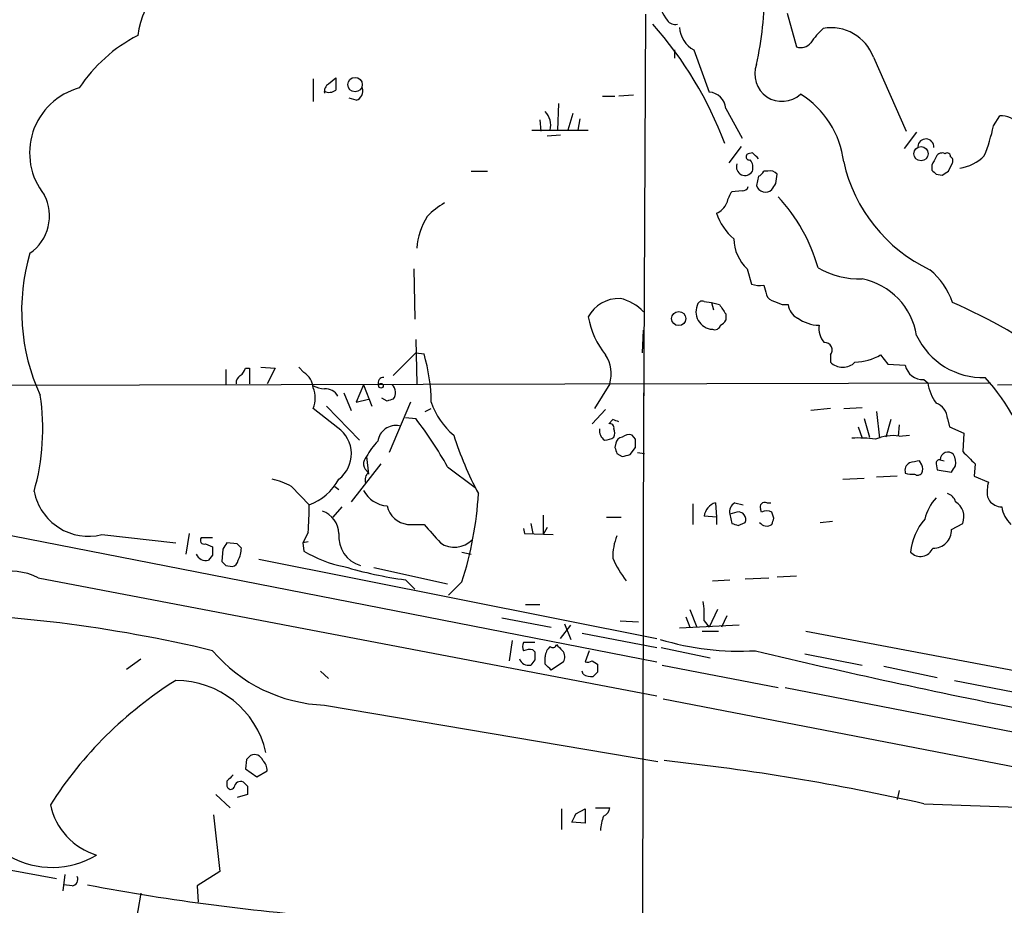
# Model space of a CAD drawing. Extents: x 4 to 57692, y -55951 to 828.
# Drawn here: x 462 to 543, y 142 to 215 of the extents above; entities that cross this region are included whole.
import ezdxf

# ---------------------------------------------------------------- set-up
doc = ezdxf.new("R2010")
doc.units = 0
doc.header["$MEASUREMENT"] = 0
doc.layers.add('MAIN', color=5, linetype='CONTINUOUS')

msp = doc.modelspace()

# ---------------------------------------------------------------- linework, layer by layer
at = {"layer": 'MAIN'}
for p, q in [((513.334, 215.7306), (513.1647, 181.356)), ((525.018, 215.8153), (525.78, 213.0213)), ((515.7047, 212.7673), (515.7047, 212.09)), ((517.3133, 212.7673), (518.5833, 209.296)), ((532.13, 212.1746), (534.8393, 206.0786)), ((487.172, 209.9733), (487.7647, 210.4813)), ((485.902, 210.3966), (485.902, 208.534)), ((489.458, 208.6186), (488.8653, 208.788)), ((509.778, 208.9573), (510.794, 208.9573)), ((512.318, 209.042), (511.1327, 208.9573)), ((506.1373, 208.3646), (506.0527, 206.1633)), ((507.3227, 207.518), (506.8993, 206.1633)), ((519.938, 207.9413), (521.2927, 205.486)), ((542.036, 206.502), (542.544, 207.3486)), ((504.6133, 207.01), (504.698, 206.0786)), ((507.9153, 207.0946), (507.746, 206.1633)), ((503.936, 206.1633), (508.5927, 206.1633)), ((506.3067, 205.74), (505.206, 205.6553)), ((535.686, 205.994), (534.67, 204.6393)), ((521.208, 204.8086), (520.192, 203.454)), ((522.1393, 204.3006), (521.8007, 204.216)), ((536.956, 203.2846), (536.956, 202.8613)), ((538.3107, 202.7766), (538.6493, 203.454)), ((498.9407, 202.7766), (500.2953, 202.7766)), ((522.6473, 202.3533), (522.478, 201.5913)), ((523.4093, 202.7766), (523.0707, 202.7766)), ((524.0867, 201.7606), (524.1713, 202.5226)), ((537.2947, 202.5226), (537.8027, 202.438)), ((521.2927, 201.168), (520.446, 201.0833)), ((494.1993, 194.7333), (494.284, 190.5846)), ((521.716, 194.7333), (522.0547, 193.4633)), ((523.0707, 193.3786), (523.24, 192.786)), ((518.16, 192.024), (518.7527, 191.9393)), ((518.7527, 191.9393), (518.922, 191.3466)), ((518.7527, 191.9393), (519.43, 191.77)), ((524.5947, 191.77), (525.1027, 191.77)), ((519.938, 191.008), (519.938, 190.5)), ((513.08, 187.7906), (513.1647, 189.6533)), ((494.3687, 188.8913), (494.4533, 185.2506)), ((494.3687, 187.7906), (492.506, 185.928)), ((494.3687, 187.7906), (495.046, 187.706)), ((528.574, 187.6213), (528.574, 187.0286)), ((532.7227, 187.6213), (533.3153, 186.8593)), ((533.3153, 186.8593), (534.7547, 186.7746)), ((478.7053, 186.436), (478.7053, 185.166)), ((480.314, 186.5206), (480.6527, 186.5206)), ((480.6527, 186.5206), (480.6527, 185.2506)), ((481.584, 186.6053), (482.7693, 186.5206)), ((482.7693, 186.5206), (482.092, 185.2506)), ((485.14, 186.182), (484.7167, 186.6053)), ((398.272, 184.9966), (541.782, 185.3353)), ((510.3707, 185.2506), (509.1007, 183.2186)), ((536.2787, 185.5893), (536.6173, 185.3353)), ((542.3747, 185.166), (557.8687, 185.2506)), ((488.442, 184.4886), (489.0347, 183.0493)), ((490.0507, 185.166), (489.458, 183.7266)), ((490.0507, 185.166), (490.728, 183.388)), ((513.1647, 184.4886), (513.08, 136.5673)), ((489.458, 183.7266), (490.474, 183.9806)), ((491.998, 183.8113), (491.5747, 184.0653)), ((493.9453, 183.7266), (492.1673, 179.578)), ((487.934, 181.61), (485.902, 183.2186)), ((487.0027, 183.388), (489.712, 180.594)), ((495.1307, 182.9646), (495.6387, 183.2186)), ((510.032, 183.134), (508.9313, 181.9486)), ((528.574, 183.2186), (526.9653, 183.0493)), ((529.6747, 183.2186), (531.1987, 183.3033)), ((532.384, 182.9646), (532.638, 180.7633)), ((493.522, 182.4566), (494.3687, 182.372)), ((510.6247, 182.2873), (510.286, 181.9486)), ((531.368, 182.372), (531.7913, 180.848)), ((533.5693, 182.2873), (533.146, 180.848)), ((538.226, 182.372), (538.3953, 181.6946)), ((530.86, 181.6946), (531.1987, 180.7633)), ((534.2467, 181.864), (534.162, 180.9326)), ((538.3953, 181.6946), (539.5807, 181.1866)), ((539.5807, 181.1866), (539.496, 179.6626)), ((512.4873, 180.6786), (512.2333, 181.0173)), ((534.2467, 180.9326), (535.0933, 181.0173)), ((510.8787, 180.34), (510.794, 180.0013)), ((512.064, 179.4086), (512.4873, 180.0013)), ((512.6567, 179.578), (513.2493, 179.4933)), ((490.3047, 179.2393), (490.474, 177.8)), ((510.9633, 179.4933), (511.3867, 179.2393)), ((536.1093, 178.562), (535.94, 178.9006)), ((537.6333, 178.9853), (537.972, 178.9006)), ((491.49, 178.6466), (489.0347, 175.514)), ((496.9933, 178.3926), (499.2793, 176.6993)), ((537.2947, 178.6466), (537.3793, 178.1386)), ((537.3793, 178.1386), (538.5647, 177.9693)), ((540.512, 178.6466), (540.4273, 177.6306)), ((529.59, 177.3766), (531.368, 177.4613)), ((534.0773, 177.6306), (532.384, 177.546)), ((540.4273, 177.6306), (541.6127, 177.1226)), ((484.124, 176.784), (485.5633, 175.26)), ((487.68, 176.784), (488.0187, 176.53)), ((541.528, 175.9373), (541.6973, 175.5986)), ((447.1247, 175.4293), (514.2653, 162.306)), ((488.2727, 175.0906), (487.5107, 174.244)), ((517.2287, 175.3446), (517.2287, 173.6513)), ((519.0913, 175.4293), (519.176, 174.244)), ((520.8693, 174.6673), (520.2767, 174.498)), ((520.7, 175.4293), (521.3773, 175.26)), ((522.9013, 174.6673), (522.8167, 174.9213)), ((523.3247, 175.4293), (523.6633, 175.4293)), ((523.9173, 174.1593), (523.748, 174.6673)), ((504.8673, 174.4133), (504.8673, 172.8046)), ((510.1167, 174.244), (511.302, 174.244)), ((519.176, 174.244), (518.16, 174.3286)), ((519.176, 174.244), (519.176, 173.6513)), ((520.2767, 174.498), (520.446, 173.736)), ((527.7273, 173.8206), (528.7433, 173.9053)), ((493.6913, 173.6513), (495.046, 173.6513)), ((503.2587, 173.3126), (503.3433, 172.8893)), ((503.8513, 173.736), (504.0207, 172.8893)), ((505.206, 173.3973), (504.8673, 172.8046)), ((520.954, 173.5666), (521.5467, 173.8206)), ((538.5647, 173.228), (539.496, 173.736)), ((468.4607, 172.8046), (474.5567, 172.1273)), ((475.6573, 172.8893), (475.4033, 171.196)), ((477.6047, 172.5506), (476.6733, 172.5506)), ((485.4787, 172.974), (485.0553, 172.1273)), ((503.3433, 172.8893), (505.714, 172.8046)), ((477.012, 172.0426), (477.6047, 171.7886)), ((478.4513, 171.6193), (478.3667, 170.6033)), ((479.6367, 172.0426), (478.79, 172.1273)), ((485.4787, 172.212), (485.0553, 172.1273)), ((485.0553, 172.1273), (485.14, 171.45)), ((477.6047, 171.1113), (477.266, 170.688)), ((481.4147, 170.7726), (514.2653, 164.2533)), ((498.1787, 171.3653), (498.9407, 171.196)), ((478.7053, 170.2646), (479.2133, 170.18)), ((490.8973, 170.0953), (496.9933, 168.7406)), ((463.2113, 169.2486), (514.2653, 159.512)), ((493.522, 169.0793), (494.284, 168.3173)), ((518.8373, 168.9946), (520.2767, 169.0793)), ((521.5467, 169.164), (523.494, 169.2486)), ((524.1713, 169.3333), (525.78, 169.418)), ((498.1787, 168.91), (497.078, 167.8093)), ((503.428, 167.0473), (504.6133, 167.0473)), ((516.9747, 166.624), (517.5673, 165.1846)), ((519.2607, 166.624), (518.5833, 165.1846)), ((501.4807, 165.9466), (505.5447, 165.1846)), ((516.636, 166.0313), (516.9747, 165.1846)), ((520.0227, 166.116), (519.5993, 165.1846)), ((506.3067, 164.2533), (507.1533, 165.354)), ((506.6453, 165.4386), (507.1533, 164.1686)), ((511.2173, 165.6926), (512.7413, 165.608)), ((521.0387, 165.354), (516.128, 165.1)), ((518.16, 165.6926), (518.5833, 165.1846)), ((508.0847, 164.6766), (514.2653, 163.4913)), ((517.9907, 164.846), (519.3453, 164.846)), ((526.542, 164.846), (549.0633, 160.6126)), ((502.3273, 164.084), (502.0733, 162.3906)), ((504.19, 163.9146), (503.2587, 163.9146)), ((504.0207, 163.322), (504.19, 163.1526)), ((514.604, 163.4913), (518.668, 162.6446)), ((470.4927, 161.7133), (471.678, 162.56)), ((504.19, 162.4753), (503.8513, 162.052)), ((505.0367, 162.1366), (505.0367, 162.7293)), ((508.6773, 163.2373), (508.3387, 162.306)), ((526.4573, 162.9833), (531.1987, 162.052)), ((506.5607, 162.306), (505.5447, 161.6286)), ((508.9313, 162.3906), (509.3547, 162.1366)), ((514.6887, 162.052), (524.256, 160.1893)), ((532.9767, 161.9673), (537.3793, 161.036)), ((486.4947, 161.544), (487.172, 160.9513)), ((508.1693, 161.29), (508.0847, 161.544)), ((509.3547, 161.4593), (509.016, 161.1206)), ((524.8487, 160.1893), (604.1813, 144.78)), ((538.8187, 160.782), (543.6447, 159.8506)), ((514.7733, 159.258), (634.746, 136.0593)), ((486.8333, 158.75), (514.35, 154.0933)), ((480.3987, 154.2626), (480.314, 153.5006)), ((480.314, 153.5006), (481.2453, 152.8233)), ((481.2453, 152.8233), (482.092, 153.3313)), ((478.79, 152.4846), (478.79, 152.0613)), ((480.4833, 152.0613), (480.4833, 151.384)), ((477.8587, 151.384), (479.044, 150.2833)), ((480.4833, 151.384), (479.6367, 151.13)), ((534.2467, 151.7226), (534.0773, 150.9606)), ((536.2787, 150.622), (547.7087, 150.1986)), ((477.6893, 149.6906), (478.1973, 145.034)), ((506.3913, 150.1986), (506.3913, 148.5053)), ((507.5767, 149.7753), (508.3387, 150.1986)), ((508.3387, 150.1986), (508.3387, 149.0133)), ((509.1853, 150.2833), (510.3707, 150.2833)), ((508.3387, 149.0133), (507.238, 149.098)), ((460.6713, 145.2033), (464.7353, 144.4413)), ((465.4127, 144.78), (465.2433, 143.4253)), ((478.1973, 145.034), (476.3347, 143.8486)), ((466.0053, 143.8486), (465.328, 143.9333)), ((476.3347, 143.8486), (476.4193, 142.494)), ((471.678, 143.256), (470.408, 135.89))]:
    msp.add_line(p, q, dxfattribs=at)
for centre, radius in [((489.3558, 209.9142), 0.5951), ((536.0524, 204.2132), 0.5897), ((516.0593, 190.6206), 0.5829), ((491.49, 185.0814), 0.1893)]:
    msp.add_circle(centre, radius, dxfattribs=at)
for centre, radius, start, end in [((477.9425, 213.2033), 6.5614, 97.406297, 173.442645), ((494.6879, 217.7548), 28.4674, 347.47665, 0.015699), ((518.2297, 217.611), 3.9274, 188.941152, 217.454915), ((490.9018, 194.291), 30.8904, 20.408056, 41.808799), ((515.7893, 215.6882), 0.8219, 214.50601, 281.895121), ((518.4208, 214.7805), 2.2977, 183.755523, 241.183962), ((532.3634, 209.761), 6.4879, 132.487608, 146.307973), ((528.6241, 210.8548), 3.7461, 20.628903, 99.880483), ((477.2239, 202.6145), 12.7354, 117.091594, 146.548882), ((526.1186, 214.0796), 1.1111, 252.258079, 319.639196), ((524.5889, 210.7851), 2.2563, 159.317641, 312.688434), ((741.7645, 209.9733), 254.0003, 179.885409, 180.114592), ((468.036, 204.2913), 5.5334, 105.062681, 218.729666), ((487.5362, 209.3551), 0.7175, 120.503603, 191.562087), ((489.1899, 209.3876), 0.8145, 289.220322, 17.654085), ((487.2378, 210.0958), 0.8217, 240.508539, 309.885031), ((518.4845, 207.8425), 1.4569, 3.888633, 86.111367), ((522.0879, 202.6361), 7.6403, 6.783833, 58.158448), ((503.859, 206.5394), 1.6446, 346.780027, 44.265858), ((542.5728, 205.168), 2.1808, 355.001809, 90.756683), ((526.7863, 209.8886), 15.6212, 338.038805, 347.479149), ((536.448, 204.7663), 0.6658, 356.42635, 176.42635), ((521.8853, 203.962), 0.2677, 108.421413, 288.441716), ((395.3933, 77.0466), 179.6055, 44.885409, 45.114591), ((706.4852, 118.9434), 189.3504, 153.320371, 153.54954), ((537.8027, 203.7079), 0.5681, 63.43946, 153.425927), ((538.226, 204.0184), 0.2602, 347.480746, 130.589353), ((538.3107, 203.6234), 0.3786, 333.421413, 63.434949), ((538.7762, 206.5022), 3.5027, 277.641988, 315.488114), ((521.5276, 203.123), 0.703, 159.486889, 330.477527), ((521.1234, 203.073), 1.0583, 343.734814, 36.872063), ((542.3414, 206.3822), 12.982, 192.652794, 244.667071), ((522.3509, 203.0732), 0.7785, 292.378134, 337.605454), ((523.621, 202.1417), 0.6693, 34.689739, 108.440363), ((621.8253, 287.3919), 119.7841, 224.885442, 225.114558), ((453.4067, 329.6073), 152.6261, 303.57027, 303.799453), ((521.3604, 201.6168), 0.4539, 261.421795, 345.948448), ((523.2208, 201.8261), 0.779, 197.54181, 312.591322), ((396.9058, 286.1893), 152.6538, 326.192749, 326.421911), ((460.3803, 199.0908), 3.7645, 304.89788, 27.504409), ((522.3283, 199.6659), 2.3563, 143.019707, 168.094435), ((513.9598, 190.9863), 14.1277, 15.736772, 43.214559), ((500.202, 194.1328), 6.9441, 119.910775, 134.903734), ((518.6256, 200.7024), 1.5016, 291.502403, 338.497598), ((500.4835, 195.9303), 6.0506, 148.947735, 175.295023), ((523.6599, 200.8065), 4.7285, 198.510434, 229.918117), ((523.9721, 197.219), 3.3569, 180.51887, 227.772121), ((478.4176, 191.2817), 16.5705, 163.444756, 204.845126), ((531.0343, 200.825), 6.9404, 239.941683, 271.357325), ((533.0909, 190.1129), 5.8508, 18.189684, 50.826005), ((522.7321, 195.4526), 2.1015, 251.195173, 279.272272), ((530.1096, 188.3468), 5.6458, 8.99985, 78.877748), ((524.0504, 192.8646), 0.8142, 185.539741, 248.198591), ((511.132, 189.4029), 2.8764, 88.300617, 151.983639), ((510.4585, 188.6625), 3.6943, 42.900497, 78.147127), ((518.9286, 191.1793), 1.4442, 152.12191, 266.375408), ((517.9907, 191.6853), 0.3787, 63.441716, 153.441716), ((710.1838, 318.3889), 228.9527, 213.575483, 213.804666), ((608.8299, 403.6357), 227.997, 248.08868, 248.317839), ((526.4508, 191.8892), 1.3534, 185.052994, 244.338079), ((521.366, 151.6566), 43.8339, 53.612746, 66.778239), ((515.8206, 192.1778), 7.3668, 191.143826, 218.208074), ((519.2181, 190.7964), 0.7785, 292.394546, 337.621867), ((527.6553, 193.0775), 3.0009, 233.367615, 269.759431), ((519.0173, 190.2249), 0.519, 249.711364, 343.39803), ((529.4675, 189.8314), 1.8412, 172.346955, 220.431518), ((528.1084, 188.0235), 0.6153, 319.178509, 93.951593), ((541.1656, 191.8137), 6.0582, 205.244464, 271.82657), ((481.5858, 183.6674), 14.053, 0.241366, 16.701353), ((507.6419, 186.0703), 2.8492, 343.280339, 32.980621), ((529.59, 188.0362), 1.4309, 224.762166, 315.237834), ((530.4643, 191.6105), 4.5841, 271.771367, 299.515439), ((479.2126, 186.8599), 1.1525, 306.041628, 342.877899), ((484.2508, 184.7849), 1.6561, 4.401624, 57.524827), ((536.2081, 187.0709), 1.4833, 191.522803, 272.728148), ((480.2293, 185.3353), 0.6826, 119.738635, 187.12814), ((491.6614, 185.3701), 0.3972, 77.996927, 210.924171), ((540.4021, 185.8672), 3.822, 187.999719, 215.60634), ((528.1103, 173.8948), 17.784, 14.368415, 41.844104), ((486.9485, 187.0842), 2.2598, 242.413275, 267.077961), ((483.8694, 184.0653), 2.2019, 337.385339, 22.614661), ((486.9043, 183.6407), 1.1887, 29.975056, 93.4242), ((491.839, 184.5287), 0.8633, 320.588716, 47.582104), ((444.8021, 181.5096), 18.7899, 344.095735, 8.599852), ((534.5795, 56.8886), 133.8752, 108.317001, 108.54617), ((501.1983, 185.5538), 5.8522, 198.193457, 230.821844), ((536.8429, 182.3343), 1.3835, 1.561359, 70.940374), ((468.9003, 162.7192), 32.1694, 29.157638, 37.655727), ((468.5512, 55.1952), 133.8752, 71.453843, 71.683013), ((486.4354, 179.4625), 2.6187, 307.200274, 55.091328), ((492.7256, 180.3035), 1.5037, 78.942641, 172.133932), ((510.5118, 181.4124), 0.9942, 173.479707, 235.403622), ((510.3849, 181.6242), 0.3391, 343.045081, 106.954919), ((510.0746, 181.1867), 0.7194, 331.913927, 28.079046), ((494.9694, 176.7951), 5.2663, 135.147709, 152.346452), ((524.1098, 189.3801), 27.8917, 197.44744, 208.219908), ((509.8633, 182.1161), 1.5244, 273.158773, 303.708832), ((511.4715, 180.2553), 0.5987, 98.142282, 171.868545), ((511.9793, 180.0863), 0.965, 74.739674, 127.882794), ((343.1873, 180.34), 169.3003, 359.885375, 0.114591), ((530.8596, 170.0073), 10.768, 82.316432, 92.701913), ((533.7387, 177.2354), 3.732, 82.176475, 112.686945), ((637.871, 222.0698), 133.8593, 198.316987, 198.546184), ((538.2662, 178.9822), 0.633, 42.349192, 179.719362), ((794.0288, 433.1794), 359.246, 224.88542, 225.11458), ((490.8289, 178.6629), 0.7791, 132.284572, 242.902164), ((469.3959, 348.6666), 174.5533, 283.919686, 284.148845), ((535.4885, 178.0822), 0.7599, 121.334853, 195.071288), ((577.8455, -32.8781), 215.8849, 101.192759, 101.421922), ((537.591, 178.689), 0.2993, 81.875312, 188.143638), ((537.4215, 178.689), 1.4968, 351.869356, 28.73449), ((491.123, 177.292), 0.938, 133.777634, 195.710475), ((535.517, 178.2233), 0.6823, 330.237412, 29.762588), ((411.734, 262.8733), 152.6261, 326.200547, 326.42973), ((480.9975, 170.7764), 6.7725, 62.506443, 77.049264), ((484.0159, 179.5377), 4.549, 289.886904, 331.63552), ((535.3049, 179.3664), 1.5806, 249.629778, 277.700518), ((535.7746, 178.1116), 0.4045, 230.386678, 325.854122), ((544.4897, 176.3213), 2.9865, 164.436454, 187.387488), ((467.3705, 177.26), 4.5868, 191.307973, 283.749643), ((492.2007, 177.6141), 2.4472, 208.529737, 265.248802), ((470.3585, 177.8523), 29.222, 342.180938, 356.741514), ((540.1443, 173.2269), 3.8749, 137.341677, 167.363255), ((537.9721, 175.2601), 0.9652, 15.251474, 74.748526), ((538.1413, 174.2722), 1.457, 338.405985, 58.465665), ((542.8123, 176.5586), 1.4713, 220.728008, 266.141889), ((463.8339, 174.9196), 21.7321, 354.863622, 0.897489), ((485.9769, 172.8283), 2.0427, 1.711237, 70.344478), ((493.9341, 175.6238), 1.9874, 193.042589, 262.982618), ((519.4509, 174.1807), 1.2993, 106.066536, 173.464051), ((521.1091, 174.6815), 0.8524, 118.681808, 192.43184), ((520.9963, 174.0746), 0.6062, 335.2275, 102.094097), ((523.1553, 175.0907), 0.3786, 63.421413, 206.578587), ((523.3246, 173.8202), 0.947, 63.443066, 116.551522), ((545.179, 175.4746), 2.4954, 188.851948, 226.942146), ((396.8402, 216.2278), 133.8594, 341.45383, 341.683027), ((540.0615, 170.8427), 4.9114, 138.849412, 173.891829), ((876.7106, 511.553), 509.7504, 221.519647, 221.748837), ((563.05, 300.6512), 133.8752, 251.443679, 251.672862), ((523.3246, 174.2438), 0.7282, 215.53219, 305.549568), ((537.1147, 173.154), 1.4519, 267.078474, 2.921526), ((476.9061, 172.3389), 0.3147, 137.717737, 289.667298), ((490.4953, 172.6524), 2.4879, 174.535978, 253.692078), ((497.5572, 173.8646), 2.087, 236.348765, 314.704924), ((515.1986, 170.988), 4.5758, 157.758193, 181.636792), ((646.9546, 171.4499), 169.3502, 179.885409, 180.114558), ((605.6321, 87.1907), 152.6537, 146.192759, 146.421922), ((395.156, 87.2233), 119.7134, 44.885409, 45.114591), ((477.5643, 171.767), 2.4118, 333.424325, 358.503188), ((490.1767, 179.6178), 9.5959, 238.339808, 259.585086), ((535.9998, 172.1373), 1.1275, 223.210314, 337.399289), ((477.0737, 171.5733), 0.9059, 204.61039, 282.255101), ((563.2234, 255.0964), 119.7487, 224.876984, 225.106133), ((479.1288, 170.7725), 0.5985, 278.116564, 351.883436), ((519.2121, 174.6748), 9.3977, 203.967379, 217.18742), ((498.2182, 203.0266), 34.2706, 253.425309, 262.123809), ((461.051, 165.1266), 4.6537, 62.341405, 149.756059), ((510.8787, 166.1158), 7.2936, 356.673626, 9.354356), ((451.1029, 52.8987), 113.4766, 76.494184, 89.443679), ((521.0505, 185.6362), 22.4391, 253.078392, 273.43074), ((503.8934, 163.5759), 0.7194, 151.913927, 208.079046), ((503.8093, 161.7538), 1.5824, 82.322568, 110.362373), ((506.2268, 162.6635), 1.1919, 130.041302, 176.835369), ((505.6717, 163.7877), 0.2994, 225, 351.856362), ((633.2219, 290.4912), 179.6053, 224.885409, 225.114592), ((487.3097, 171.4632), 12.7221, 220.284411, 267.853967), ((503.6819, 162.8491), 0.8149, 200.779055, 281.998017), ((673.5399, 162.8139), 169.3502, 179.885409, 180.114558), ((505.8457, 162.7105), 0.8215, 330.501672, 39.888624), ((648.6094, 687.989), 539.7174, 256.475808, 258.923015), ((378.3157, 34.9076), 179.5701, 44.885386, 45.114614), ((508.5082, 163.2368), 0.9461, 259.679445, 296.565051), ((678.7046, 161.7979), 169.3502, 179.885409, 180.114558), ((508.8467, 162.4753), 1.3652, 240.251995, 277.123455), ((492.2596, 132.603), 33.2784, 122.138281, 147.389997), ((474.5723, 153.1551), 7.6269, 12.880651, 90.117192), ((565.2554, 69.7695), 119.7487, 134.893867, 135.123016), ((481.0465, 153.9124), 0.7551, 20.595123, 114.172044), ((481.1062, 153.428), 0.9905, 354.397613, 49.212375), ((494.0655, -37.3673), 192.6705, 77.344101, 83.804724), ((606.0439, 25.7387), 179.6053, 134.885409, 135.114591), ((479.1005, 152.1178), 0.3156, 190.312966, 333.418709), ((479.9103, 151.9245), 0.5302, 63.758787, 174.36038), ((564.9764, 236.8681), 119.7133, 224.876948, 225.106165), ((469.5891, 151.6375), 5.4735, 191.595699, 253.53006), ((338.0524, 234.1267), 189.3506, 333.316974, 333.546117), ((513.1955, 148.2719), 3.5899, 158.184068, 177.626016), ((509.5602, 150.3621), 0.8143, 291.805329, 354.446932), ((464.3666, 152.5053), 7.1336, 240.378551, 300.96844), ((465.9532, 144.3762), 0.5301, 275.63962, 26.241213), ((500.9897, 322.104), 181.3325, 259.284881, 265.951668)]:
    msp.add_arc(centre, radius, start, end, dxfattribs=at)

doc.saveas('drawing.dxf')
